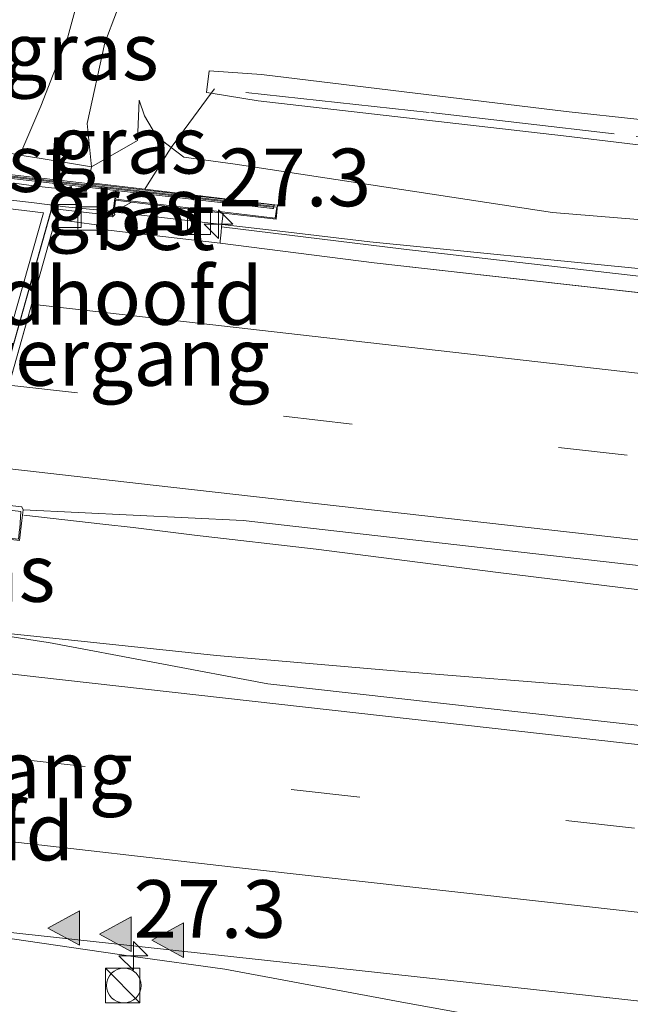
# Model space of a CAD drawing. Units: metres. Extents: x 249995 to 260000, y 526973 to 530746.
# Drawn here: x 253987 to 254013, y 527397 to 527439 of the extents above; entities that cross this region are included whole.
import ezdxf
from ezdxf.enums import TextEntityAlignment as Align

# ---------------------------------------------------------------- set-up
doc = ezdxf.new("R2010")
doc.units = ezdxf.units.M
doc.linetypes.add('IE-TERREINAFSCHEIDING', pattern=[10, 8, -2])
doc.linetypes.add('VW-3-9_STREEP', pattern=[12, 3, -9])
doc.layers.get('0').update_dxf_attribs({"lineweight": 25})
for name, color, linetype, lineweight in [('B-ME-AM-KILOMETR-S-B1', 7, 'Continuous', 18), ('B-ME-BV-GELEIDECONSTRUCTIE-GELEIDERAIL-L-B1', 213, 'BV-GELEIDERAIL', 18), ('B-ME-BV-GELEIDECONSTRUCTIE-GELEIDERAIL-L-B2', 213, 'BV-GELEIDERAIL', 18), ('B-ME-GR-BOMENSTRUIKEN-GV-B6', 93, 'Continuous', 18), ('B-ME-GW-KRUINLIJN-L-B1', 93, 'Continuous', 18), ('B-ME-GW-TEENLIJN-L-B1', 93, 'Continuous', 18), ('B-ME-IE-GRASLAND-GV-B6', 93, 'Continuous', 18), ('B-ME-IE-INRICHTINGSELEMENT-S-B1', 253, 'Continuous', 18), ('B-ME-IE-TERREINAFSCHEIDING-RASTERHEKWERK-L-B1', 8, 'IE-TERREINAFSCHEIDING', 18), ('B-ME-KW-GELUIDSWERING-GV-B7', 8, 'Continuous', 18), ('B-ME-KW-LANDHOOFD-GV-B6', 173, 'Continuous', 18), ('B-ME-KW-SCHERM-L-B2', 8, 'Continuous', 18), ('B-ME-KW-VIADUCT-GV-B7', 173, 'Continuous', 18), ('B-ME-KW-VOEGOVERGANG-L-B1', 7, 'Continuous', 18), ('B-ME-VH-VERH_SOORT-BETON-OVERIG-GV-B6', 8, 'IE-TERREINAFSCHEIDING-NATUURLIJK-HOUTWAL', 18), ('B-ME-VH-VERH_SOORT-BITUMEN-GV-B6', 8, 'IE-TERREINAFSCHEIDING-NATUURLIJK-HOUTWAL', 18), ('B-ME-VH-VERH_SOORT-BITUMEN-GV-B7', 8, 'Continuous', 18), ('B-ME-VH-VERH_SOORT-GV-B6', 8, 'Continuous', 18), ('B-ME-VV-KOLK-S-B1', 8, 'Continuous', 18), ('B-ME-VW-MARKERING-39STREEP-015-L-B1', 255, 'VW-3-9_STREEP', 18), ('B-ME-VW-MARKERING-STREEP-015-L-B1', 7, 'Continuous', 18), ('B-ME-VW-MARKERING-VLAKMARK-S-B1', 7, 'Continuous', 18)]:
    doc.layers.add(name, color=color, linetype=linetype, lineweight=lineweight)
doc.styles.add('NLCS-ISO', font='NLCS-ISO.TTF')
doc.linetypes.add('BV-GELEIDERAIL', pattern='A,10,-3,[108,NLCS.SHX,S=1,R=0,X=0,Y=0],-3', length=16)
doc.linetypes.add('IE-TERREINAFSCHEIDING-NATUURLIJK-HOUTWAL', pattern='A,7,-1.5,[67,NLCS.SHX,S=0.75,R=45,X=0,Y=0],-1.5,7,-1.5,[70,NLCS.SHX,S=0.75,R=0,X=0,Y=0],-1.5', length=20)

# ---------------------------------------------------------------- blocks, each defined once
blk = doc.blocks.new('hecto')
for p, q in [((0, 0.625), (-0.625, 0)), ((0, -0.625), (0, 0.625)), ((-0.625, 0), (0.625, 0)), ((0.625, 0), (0, -0.625))]:
    blk.add_line(p, q)
blk = doc.blocks.new('verfsymbol')
for color in [252, 253]:
    blk.add_hatch(color=color).paths.add_polyline_path([(0.75, -0.625), (0, 0.75), (-0.75, -0.625)])
blk.add_lwpolyline([(0.75, -0.625), (0, 0.75), (-0.75, -0.625)], close=True)
blk = doc.blocks.new('kast')
blk.add_line((-0.75, -0.75), (0.75, 0.75))
blk.add_lwpolyline([(-0.75, 0.75), (0.75, 0.75), (0.75, -0.75), (-0.75, -0.75)], close=True)
blk = doc.blocks.new('dtb')
blk.add_circle((0, 0), 0.75)
blk = doc.blocks.new('kolk')
blk.add_lwpolyline([(-0.5, -0.5), (0.5, -0.5), (0.5, 0.5), (-0.5, 0.5)], close=True)

msp = doc.modelspace()

# ---------------------------------------------------------------- linework, layer by layer
at = {"layer": 'B-ME-BV-GELEIDECONSTRUCTIE-GELEIDERAIL-L-B1'}
for p, q in [((253998.065, 527430.249, 22.881), (253991.046, 527431.057, 22.884)), ((254002.084, 527429.774, 22.893), (253998.065, 527430.249, 22.881)), ((253985.513, 527412.87, 22.918), (253987.506, 527412.659, 22.928)), ((253995.795, 527398.22, 22.68), (253991.821, 527398.762, 22.679))]:
    msp.add_line(p, q, dxfattribs=at)
for points in [[(254056.925, 527424.578, 21.953), (254041.937, 527425.945, 22.763), (254030.001, 527427.094, 22.821), (254014.025, 527428.575, 22.864), (254002.084, 527429.774, 22.893)], [(253994.485, 527417.036, 23.166), (253991.816, 527417.368, 23.186), (253990.495, 527417.526, 23.198), (253987.067, 527417.912, 23.192)], [(254084.484, 527405.963, 22.827), (254076.552, 527406.983, 22.88), (254068.616, 527407.956, 22.926), (254060.675, 527408.955, 22.954), (254052.711, 527409.92, 22.974), (254044.789, 527410.877, 22.99), (254036.817, 527411.862, 23.028), (254028.864, 527412.825, 23.053), (254018.267, 527414.123, 23.072), (254007.654, 527415.426, 23.106), (253999.756, 527416.429, 23.134), (253994.485, 527417.036, 23.166)], [(253987.506, 527412.659, 22.928), (253991.464, 527412.243, 22.933), (253995.427, 527411.815, 22.927)], [(253995.427, 527411.815, 22.927), (254003.662, 527411.115, 22.909), (254011.641, 527410.475, 22.88), (254019.601, 527409.824, 22.866), (254030.209, 527409, 22.833), (254040.813, 527408.194, 22.791), (254051.392, 527407.416, 22.771), (254061.953, 527406.646, 22.747), (254072.598, 527405.826, 22.737), (254080.562, 527405.214, 22.732), (254085.872, 527404.818, 22.715), (254091.16, 527404.417, 22.714), (254093.79, 527404.215, 22.727), (254091.132, 527404.424, 22.713)], [(253991.821, 527398.762, 22.679), (253986.561, 527399.524, 22.679), (253983.918, 527399.872, 22.691)], [(254011.563, 527395.319, 21.787), (254003.64, 527396.753, 22.326), (253995.795, 527398.22, 22.68)]]:
    msp.add_polyline3d(points, dxfattribs=at)
at = {"layer": 'B-ME-BV-GELEIDECONSTRUCTIE-GELEIDERAIL-L-B2'}
msp.add_line((253988.875, 527431.287, 22.885), (253987.402, 527431.467, 22.886), dxfattribs=at)
for points in [[(253987.402, 527431.467, 22.886), (253968.858, 527433.58, 22.886), (253950.313, 527435.707, 22.874), (253941.036, 527436.784, 22.862)], [(253990.897, 527431.077, 22.884), (253990.232, 527431.154, 22.884), (253988.875, 527431.287, 22.885)]]:
    msp.add_polyline3d(points, dxfattribs=at)
at = {"layer": 'B-ME-GR-BOMENSTRUIKEN-GV-B6'}
msp.add_polyline3d([(254122.969, 527422.482, 23.032), (254110.527, 527423.839, 23.132), (254097.076, 527425.281, 23.219), (254084.808, 527426.766, 23.324), (254071.94, 527428.293, 23.335), (254059.252, 527429.618, 23.422), (254048.776, 527430.764, 23.467), (254036.253, 527432.339, 23.535), (254023.391, 527434.03, 23.591), (254010.607, 527435.42, 23.722), (253997.384, 527437.029, 23.777), (253995.109, 527437.189, 23.737), (253995.003, 527436.242, 23.772), (253995.204, 527436.21, 23.777), (253993.468, 527433.863, 22.183), (253992.829, 527434.355, 22.188), (253992.307, 527435.227, 22.046), (253992.073, 527435.911, 21.972), (253992.006, 527434.16, 21.97), (253990.005, 527433.018, 21.347), (253989.816, 527434.899, 20.59), (253990.59, 527438.405, 20.496), (253991.608, 527441.075, 20.441), (253992.198, 527442.548, 20.341)], dxfattribs=at)
at = {"layer": 'B-ME-GW-KRUINLIJN-L-B1'}
for points in [[(253992.198, 527442.548, 20.341), (253991.497, 527442.933, 20.034), (253991.082, 527443.056, 19.996), (253990.804, 527442.983, 19.956), (253990.625, 527442.877, 19.948), (253990.157, 527442.556, 19.897), (253989.864, 527441.919, 19.95), (253988.979, 527438.667, 20.139), (253987.805, 527435.652, 20.083), (253986.899, 527433.533, 20.127)], [(254023.391, 527434.03, 23.591), (254010.607, 527435.42, 23.722), (253997.384, 527437.029, 23.777), (253995.109, 527437.189, 23.737), (253995.003, 527436.242, 23.772), (253995.204, 527436.21, 23.777), (253997.248, 527435.879, 23.823), (254010.486, 527434.366, 23.77), (254023.601, 527432.796, 23.601)], [(253992.073, 527435.911, 21.972), (253992.006, 527434.16, 21.97), (253990.005, 527433.018, 21.347)]]:
    msp.add_polyline3d(points, dxfattribs=at)
at = {"layer": 'B-ME-GW-TEENLIJN-L-B1'}
for points in [[(253990.005, 527433.018, 21.347), (253989.816, 527434.899, 20.59), (253990.59, 527438.405, 20.496), (253991.608, 527441.075, 20.441), (253992.198, 527442.548, 20.341)], [(254122.689, 527418.056, 21.537), (254110.006, 527419.826, 21.816), (254096.908, 527421.286, 21.804), (254084.481, 527422.889, 21.941), (254072.001, 527424.214, 22.023), (254058.659, 527425.619, 22.014), (254048.924, 527426.736, 22.094), (254035.814, 527428.264, 22.112), (254023.062, 527429.976, 22.173), (254010.019, 527431.035, 22.184), (253996.239, 527433.13, 22.21), (253994.011, 527433.446, 22.179), (253993.468, 527433.863, 22.183), (253992.829, 527434.355, 22.188), (253992.307, 527435.227, 22.046), (253992.073, 527435.911, 21.972)]]:
    msp.add_polyline3d(points, dxfattribs=at)
at = {"layer": 'B-ME-IE-GRASLAND-GV-B6'}
for points in [[(253981.447, 527434.701, 15.597), (253981.964, 527436.763, 15.578), (253983.097, 527440.946, 15.517), (253983.987, 527443.622, 15.496), (253986.275, 527447.557, 15.829), (253988.036, 527449.756, 15.606), (253990.579, 527450.187, 15.503), (253993.695, 527449.874, 15.532), (253994.4516, 527449.7929, 15.5241), (253992.198, 527442.548, 20.341), (253991.497, 527442.933, 20.034), (253991.082, 527443.056, 19.996), (253990.804, 527442.983, 19.956), (253990.625, 527442.877, 19.948), (253990.157, 527442.556, 19.897), (253989.864, 527441.919, 19.95), (253988.979, 527438.667, 20.139), (253987.805, 527435.652, 20.083), (253986.899, 527433.533, 20.127), (253984.46, 527434.02, 18.117), (253981.447, 527434.701, 15.597)], [(253992.198, 527442.548, 20.341), (253991.608, 527441.075, 20.441), (253990.59, 527438.405, 20.496), (253989.816, 527434.899, 20.59), (253990.005, 527433.018, 21.347), (253987.829, 527433.379, 20.381), (253986.899, 527433.533, 20.127), (253987.805, 527435.652, 20.083), (253988.979, 527438.667, 20.139), (253989.864, 527441.919, 19.95), (253990.157, 527442.556, 19.897), (253990.625, 527442.877, 19.948), (253990.804, 527442.983, 19.956), (253991.082, 527443.056, 19.996), (253991.497, 527442.933, 20.034), (253992.198, 527442.548, 20.341)], [(254023.601, 527432.796, 23.601), (254010.486, 527434.366, 23.77), (253997.248, 527435.879, 23.823), (253995.204, 527436.21, 23.777), (253995.003, 527436.242, 23.772), (253995.109, 527437.189, 23.737), (253997.384, 527437.029, 23.777), (254010.607, 527435.42, 23.722), (254023.391, 527434.03, 23.591)], [(254023.062, 527429.976, 22.173), (254010.019, 527431.035, 22.184), (253996.239, 527433.13, 22.21), (253994.011, 527433.446, 22.179), (253993.468, 527433.863, 22.183), (253995.204, 527436.21, 23.777), (253997.248, 527435.879, 23.823), (254010.486, 527434.366, 23.77), (254023.601, 527432.796, 23.601)], [(253990.005, 527433.018, 21.347), (253992.006, 527434.16, 21.97), (253992.073, 527435.911, 21.972), (253992.307, 527435.227, 22.046), (253992.829, 527434.355, 22.188), (253993.468, 527433.863, 22.183), (253992.442, 527432.245, 22.191), (253992.317, 527432.049, 21.619), (253989.863, 527432.34, 21.41), (253990.005, 527433.018, 21.347)], [(254137.264, 527414.028, 21.4894), (254096.422, 527418.778, 21.7871), (254051.894, 527423.8997, 21.979), (254003.557, 527429.4502, 22.1113), (253995.656, 527430.418, 22.155), (253995.73, 527431.015, 22.166), (253998.027, 527430.752, 22.133), (253998.079, 527431.364, 22.111), (253992.317, 527432.049, 21.619), (253992.442, 527432.245, 22.191), (253993.468, 527433.863, 22.183), (253994.011, 527433.446, 22.179), (253996.239, 527433.13, 22.21), (254010.019, 527431.035, 22.184), (254023.062, 527429.976, 22.173), (254035.814, 527428.264, 22.112), (254048.924, 527426.736, 22.094), (254058.659, 527425.619, 22.014), (254072.001, 527424.214, 22.023), (254084.481, 527422.889, 21.941), (254096.908, 527421.286, 21.804), (254110.006, 527419.826, 21.816), (254122.689, 527418.056, 21.537), (254140.987, 527416.067, 21.469)], [(253991.751, 527431.49, 22.178), (253990.996, 527431.063, 22.188), (253991.057, 527431.572, 22.178), (253991.751, 527431.49, 22.178)], [(253987.044, 527418.14, 22.382), (253996.587, 527417.6837, 22.349), (254043.45, 527412.3439, 22.2657), (254084.307, 527407.7202, 22.0779), (254095.2594, 527406.408, 22.0102), (254095.3814, 527406.3419, 22.009), (254095.4219, 527406.1305, 22.0135), (254095.1486, 527400.2576, 21.7763), (254095.0019, 527400.0577, 21.7685), (254094.6267, 527399.9554, 21.7573), (254092.9769, 527400.038, 21.7839), (254044.4312, 527405.365, 22.038), (253997.6569, 527410.589, 22.1557), (253988.1367, 527412.3814, 22.1835), (253987.8442, 527412.4364, 22.1844), (253985.454, 527412.804, 22.157), (253985.598, 527413.885, 22.183), (253985.19, 527413.947, 22.165), (253985.146, 527414.925, 22.149), (253985.892, 527416.929, 22.236), (253986.883, 527416.815, 22.236), (253986.988, 527417.673, 22.343), (253987.044, 527418.14, 22.382)], [(253981.23, 527399.153, 21.74), (253981.786, 527399.096, 21.847), (253981.871, 527399.915, 21.882), (253981.871, 527400.049, 21.999), (253982.551, 527399.055, 21.99), (253986.042, 527398.637, 21.999), (253986.229, 527399.833, 21.908), (254011.5785, 527397.0741, 21.8191), (254057.6155, 527391.9939, 21.648), (254102.9115, 527387.0605, 21.3845), (254149.4675, 527381.9815, 21.0352), (254160.9845, 527380.8167, 20.9398), (254173.4665, 527379.5121, 20.8422), (254220.7628, 527374.509, 20.3941), (254266.271, 527369.7768, 19.992), (254314.755, 527364.6554, 19.5683), (254357.452, 527360.0152, 19.1397), (254365.4646, 527359.2114, 19.1084), (254394.1437, 527356.03, 18.8164), (254441.884, 527350.8064, 18.3891), (254489.2329, 527345.532, 17.9537), (254535.4373, 527340.2517, 17.5423), (254584.0853, 527334.6342, 17.1178), (254629.4692, 527329.3559, 16.7879)]]:
    msp.add_polyline3d(points, dxfattribs=at)
at = {"layer": 'B-ME-IE-TERREINAFSCHEIDING-RASTERHEKWERK-L-B1'}
msp.add_polyline3d([(254079.705, 527426.62, 23.387), (254071.364, 527427.594, 23.397), (254062.77, 527428.559, 23.408), (254054.213, 527429.529, 23.415), (254046.293, 527430.453, 23.44), (254038.164, 527431.468, 23.545), (254030.051, 527432.4, 23.574), (254021.589, 527433.408, 23.623), (254012.684, 527434.457, 23.687), (254004.66, 527435.385, 23.792), (253995.343, 527436.398, 23.754), (253995.204, 527436.21, 23.777), (253993.468, 527433.863, 22.183), (253992.442, 527432.245, 22.191), (253992.317, 527432.049, 21.619)], dxfattribs=at)
at = {"layer": 'B-ME-KW-GELUIDSWERING-GV-B7'}
msp.add_polyline3d([(253931.085, 527438.93, 22.361), (253931.097, 527439.029, 22.361), (253931.147, 527439.023, 22.361), (253939.664, 527438.02, 22.191), (253949.595, 527436.861, 22.18), (253959.533, 527435.722, 22.16), (253969.471, 527434.581, 22.136), (253979.393, 527433.442, 22.13), (253989.315, 527432.303, 22.212), (253997.871, 527431.316, 22.4), (253997.921, 527431.31, 22.41), (253997.909, 527431.211, 22.41), (253997.859, 527431.217, 22.4), (253989.304, 527432.204, 22.212), (253979.382, 527433.343, 22.13), (253969.46, 527434.482, 22.136), (253959.522, 527435.623, 22.16), (253949.584, 527436.762, 22.18), (253940.4555, 527437.8272, 22.1901), (253939.652, 527437.921, 22.191), (253931.135, 527438.924, 22.361), (253931.085, 527438.93, 22.361)], dxfattribs=at)
at = {"layer": 'B-ME-KW-LANDHOOFD-GV-B6'}
for points in [[(253986.674, 527432.307, 20.275), (253987.588, 527432.188, 20.417), (253989.781, 527431.95, 21.414), (253989.863, 527432.34, 21.41), (253992.317, 527432.049, 21.619), (253998.079, 527431.364, 22.111), (253998.027, 527430.752, 22.133), (253995.73, 527431.015, 22.166), (253991.751, 527431.49, 22.178), (253991.057, 527431.572, 22.178), (253990.996, 527431.063, 22.188), (253991.027, 527430.949, 22.066), (253990.918, 527430.858, 22.067), (253990.328, 527430.926, 22.066), (253990.269, 527430.431, 22.069), (253990.24, 527430.333, 22.142), (253990.221, 527430.503, 22.124), (253988.525, 527430.743, 22.135), (253988.51, 527430.96, 22.136), (253984.993, 527418.492, 22.441), (253986.993, 527418.27, 22.435), (253987.044, 527418.14, 22.382)], [(253987.044, 527418.14, 22.382), (253986.988, 527417.673, 22.343), (253986.883, 527416.815, 22.236)]]:
    msp.add_polyline3d(points, dxfattribs=at)
at = {"layer": 'B-ME-KW-SCHERM-L-B2'}
msp.add_polyline3d([(253997.865, 527431.267, 24.394), (253989.31, 527432.254, 24.408), (253979.388, 527433.393, 24.397), (253969.466, 527434.532, 24.387), (253959.528, 527435.673, 24.403), (253949.59, 527436.812, 24.39), (253939.658, 527437.971, 24.387), (253931.141, 527438.974, 24.371)], dxfattribs=at)
at = {"layer": 'B-ME-KW-VIADUCT-GV-B7'}
msp.add_polyline3d([(253931.15, 527439.051, 22.396), (253997.879, 527431.367, 22.43), (253997.937, 527431.361, 22.43), (253997.926, 527431.292, 22.402), (253998.05, 527431.272, 22.408), (253997.979, 527430.797, 22.394), (253991.063, 527431.622, 22.383), (253991.066, 527431.647, 22.386), (253991.025, 527431.652, 22.225), (253990.925, 527430.908, 22.214), (253988.269, 527431.212, 22.212), (253988.209, 527430.996, 22.136), (253984.703, 527418.525, 22.442), (253984.65, 527418.337, 22.517), (253986.949, 527418.072, 22.517), (253986.893, 527417.332, 22.537), (253986.887, 527417.285, 22.69), (253986.839, 527416.87, 22.711), (253984.277, 527417.165, 22.714), (253983.712, 527416.98, 22.539), (253936.76, 527422.39, 22.509)], dxfattribs=at)
at = {"layer": 'B-ME-KW-VOEGOVERGANG-L-B1'}
msp.add_line((253984.65, 527418.337, 22.442), (253988.2922, 527431.2093, 22.136), dxfattribs=at)
at = {"layer": 'B-ME-VH-VERH_SOORT-BETON-OVERIG-GV-B6'}
msp.add_polyline3d([(253991.751, 527431.49, 22.178), (253995.73, 527431.015, 22.166), (253995.656, 527430.418, 22.155), (253995.64, 527430.189, 22.076), (253995.596, 527429.792, 22.074), (253995.586, 527429.704, 22.138), (253990.24, 527430.333, 22.142), (253990.269, 527430.431, 22.069), (253990.328, 527430.926, 22.066), (253990.918, 527430.858, 22.067), (253991.027, 527430.949, 22.066), (253990.996, 527431.063, 22.188), (253991.751, 527431.49, 22.178)], dxfattribs=at)
at = {"layer": 'B-ME-VH-VERH_SOORT-BITUMEN-GV-B6'}
for points in [[(253987.044, 527418.14, 22.382), (253986.993, 527418.27, 22.435), (253984.993, 527418.492, 22.441), (253988.51, 527430.96, 22.136), (253988.525, 527430.743, 22.135), (253990.221, 527430.503, 22.124), (253990.24, 527430.333, 22.142), (253995.586, 527429.704, 22.138), (254002.278, 527428.8573, 22.14), (254048.0692, 527423.7107, 22.0169), (254094.848, 527418.2957, 21.7891), (254139.423, 527413.1401, 21.492), (254187.2739, 527407.6092, 21.0746), (254228.5511, 527402.7771, 20.6087), (254277.1431, 527397.2118, 20.0489), (254322.45, 527391.999, 19.553), (254367.7939, 527386.7743, 19.1069), (254414.32, 527381.4478, 18.654), (254462.488, 527375.937, 18.2109), (254510.527, 527370.443, 17.782), (254554.998, 527365.3443, 17.3887), (254555.019, 527365.433, 17.3327), (254603.4807, 527359.8329, 16.9922), (254647.8352, 527354.7783, 16.6596)], [(254139.423, 527413.1401, 21.492), (254094.848, 527418.2957, 21.7891), (254048.0692, 527423.7107, 22.0169), (254002.278, 527428.8573, 22.14), (253995.586, 527429.704, 22.138), (253995.596, 527429.792, 22.074), (253995.64, 527430.189, 22.076), (253995.656, 527430.418, 22.155)], [(253995.656, 527430.418, 22.155), (254003.557, 527429.4502, 22.1113), (254051.894, 527423.8997, 21.979), (254096.422, 527418.778, 21.7871), (254137.264, 527414.028, 21.4894)], [(254043.45, 527412.3439, 22.2657), (253996.587, 527417.6837, 22.349), (253987.044, 527418.14, 22.382)], [(254057.6155, 527391.9939, 21.648), (254011.5785, 527397.0741, 21.8191), (253986.229, 527399.833, 21.908), (253986.275, 527400.13, 22.009), (253985.724, 527400.192, 22.011), (253982.47, 527401.017, 22.025), (253980.643, 527401.225, 22.039), (253979.713, 527401.331, 22.046), (253978.957, 527400.951, 22.05), (253978.505, 527401.003, 22.051), (253981.974, 527412.806, 22.251), (253985.408, 527412.409, 22.246), (253985.454, 527412.804, 22.157), (253987.8442, 527412.4364, 22.1844), (253988.1367, 527412.3814, 22.1835), (253997.6569, 527410.589, 22.1557), (254044.4312, 527405.365, 22.038)]]:
    msp.add_polyline3d(points, dxfattribs=at)
at = {"layer": 'B-ME-VH-VERH_SOORT-BITUMEN-GV-B7'}
msp.add_polyline3d([(253969.089, 527420.261, 22.486), (253950.605, 527422.375, 22.484), (253936.818, 527423.991, 22.461), (253940.366, 527436.525, 22.132), (253958.515, 527434.458, 22.16), (253976.399, 527432.417, 22.123), (253987.922, 527431.031, 22.135), (253984.389, 527418.56, 22.442), (253969.089, 527420.261, 22.486)], dxfattribs=at)
at = {"layer": 'B-ME-VH-VERH_SOORT-GV-B6'}
msp.add_polyline3d([(253986.899, 527433.533, 20.127), (253987.829, 527433.379, 20.381), (253990.005, 527433.018, 21.347), (253989.863, 527432.34, 21.41), (253989.781, 527431.95, 21.414), (253987.588, 527432.188, 20.417), (253986.674, 527432.307, 20.275), (253986.477, 527432.303, 20.133), (253981.162, 527433.498, 15.567), (253981.432, 527434.613, 15.623), (253981.447, 527434.701, 15.597), (253984.46, 527434.02, 18.117), (253986.899, 527433.533, 20.127)], dxfattribs=at)
at = {"layer": 'B-ME-VW-MARKERING-39STREEP-015-L-B1'}
for points in [[(253986.4206, 527423.5518, 22.3155), (254016.7174, 527420.1194, 22.2664), (254065.3341, 527414.5883, 22.1207), (254114.0042, 527408.9525, 21.8447), (254124.8504, 527407.6309, 21.7772), (254173.4841, 527402.0298, 21.3665), (254222.0257, 527396.4155, 20.8603), (254270.5678, 527390.8193, 20.3005), (254319.1676, 527385.2156, 19.7693), (254353.8337, 527381.2002, 19.4123), (254402.4101, 527375.5906, 18.9534), (254450.9672, 527370.0002, 18.4962), (254499.4996, 527364.4168, 18.0605), (254548.0992, 527358.7848, 17.6512), (254586.8738, 527354.3178, 17.3454), (254635.4516, 527348.7314, 16.9911), (254683.9906, 527343.1211, 16.7024), (254732.6397, 527337.5109, 16.4712), (254781.1444, 527331.9208, 16.2594), (254829.8023, 527326.3085, 16.0948), (254878.3551, 527320.7284, 15.9839), (254927.0184, 527315.1396, 15.9319), (254975.6616, 527309.5462, 15.933), (254990.3996, 527307.85, 15.95)], [(253980.5729, 527408.039, 22.1571), (253980.8343, 527408.0096, 22.1565), (253986.7477, 527407.3454, 22.1424), (254029.0223, 527402.5964, 22.0412), (254077.6047, 527397.2341, 21.8443), (254126.2336, 527391.9624, 21.5218), (254174.8262, 527386.7803, 21.1032), (254223.4701, 527381.6813, 20.6383), (254272.1058, 527376.5181, 20.1875), (254320.6733, 527371.3021, 19.7531), (254369.2821, 527366.0261, 19.303), (254417.8672, 527360.6942, 18.86), (254466.5527, 527355.2975, 18.3954), (254515.0469, 527349.8362, 17.988), (254563.6133, 527344.2834, 17.5599), (254612.2403, 527338.6975, 17.1883), (254660.8206, 527333.1252, 16.8488), (254709.4146, 527327.57, 16.582), (254758.0273, 527321.9727, 16.3306), (254806.6665, 527316.3672, 16.1639), (254853.091, 527311.0678, 16.0408), (254901.5788, 527305.434, 15.9502), (254950.2547, 527299.8312, 15.9509), (254988.9627, 527295.3642, 15.985)]]:
    msp.add_polyline3d(points, dxfattribs=at)
at = {"layer": 'B-ME-VW-MARKERING-STREEP-015-L-B1'}
for points in [[(253987.4097, 527427.0601, 22.2181), (254000.727, 527425.5436, 22.1987), (254049.3093, 527420.0273, 22.0819), (254097.9142, 527414.405, 21.8409), (254146.4804, 527408.7902, 21.4997), (254195.0118, 527403.1534, 21.0774), (254243.4912, 527397.5579, 20.533), (254292.1335, 527391.9273, 19.9742), (254340.7042, 527386.3328, 19.4534), (254389.2021, 527380.7189, 19.001), (254437.7141, 527375.1324, 18.5266), (254486.2349, 527369.5207, 18.0863), (254534.7519, 527363.9295, 17.6646), (254583.3245, 527358.3307, 17.2771), (254631.83, 527352.7266, 16.9171), (254680.4891, 527347.1331, 16.624), (254729.0624, 527341.5292, 16.3893), (254777.6425, 527335.9331, 16.1811), (254826.2891, 527330.328, 16.0135), (254834.0217, 527329.5063, 15.9897), (254882.813, 527325.8358, 15.842), (254931.4934, 527322.0791, 15.744), (254944.5406, 527320.6725, 15.732), (254991.2579, 527315.3079, 15.7433)], [(254989.9882, 527304.2749, 16.0438), (254972.7065, 527306.262, 16.0268), (254924.0344, 527311.8694, 16.0242), (254875.523, 527317.4535, 16.0834), (254826.8671, 527323.0396, 16.1984), (254778.2084, 527328.6452, 16.3644), (254729.704, 527334.238, 16.5801), (254681.1721, 527339.8364, 16.8251), (254632.5205, 527345.4319, 17.1098), (254584.0309, 527351.0436, 17.4648), (254573.1584, 527352.2804, 17.5552), (254524.6137, 527357.9015, 17.9341), (254476.0307, 527363.4983, 18.3591), (254427.4596, 527369.0996, 18.8105), (254378.9544, 527374.7048, 19.2799), (254330.3659, 527380.3224, 19.7491), (254281.8218, 527385.9288, 20.268), (254233.181, 527391.5558, 20.822), (254184.6676, 527397.1447, 21.351), (254135.9898, 527402.7509, 21.7714), (254087.3575, 527408.3956, 22.0948), (254038.8763, 527413.995, 22.2984), (253992.6856, 527419.2141, 22.3939), (253985.4303, 527420.0404, 22.4015)], [(254657.4954, 527337.108, 16.9593), (254608.9092, 527342.6767, 17.2942), (254560.3093, 527348.2324, 17.6652), (254511.8067, 527353.7862, 18.0944), (254463.1572, 527359.265, 18.5189), (254414.5627, 527364.6379, 18.9949), (254365.9865, 527369.979, 19.438), (254317.2749, 527375.2596, 19.8905), (254268.6014, 527380.4752, 20.3308), (254219.9656, 527385.6369, 20.7574), (254171.2414, 527390.7953, 21.2082), (254122.5265, 527396.0111, 21.6359), (254073.818, 527401.283, 21.9636), (254025.2345, 527406.6572, 22.1384), (253987.7237, 527410.884, 22.2175), (253981.8274, 527411.5485, 22.2299), (253981.6115, 527411.5728, 22.2303)], [(254628.1272, 527333.2868, 16.9824), (254579.494, 527338.8678, 17.3425), (254530.8968, 527344.4078, 17.7424), (254482.2218, 527349.9384, 18.1639), (254433.6105, 527355.3635, 18.6012), (254384.927, 527360.7282, 19.0627), (254336.3061, 527366.0128, 19.4993), (254287.7563, 527371.2455, 19.9417), (254239.18, 527376.4296, 20.3975), (254190.4673, 527381.5347, 20.8595), (254141.8807, 527386.6485, 21.2873), (254093.2897, 527391.8961, 21.6421), (254044.6356, 527397.2191, 21.8924), (253996.0474, 527402.6572, 22.0226), (253985.7771, 527403.8263, 22.0445), (253979.8497, 527404.501, 22.0571), (253979.5434, 527404.5359, 22.0578)]]:
    msp.add_polyline3d(points, dxfattribs=at)

# ---------------------------------------------------------------- block references
at = {"layer": 'B-ME-AM-KILOMETR-S-B1', "rotation": 90}
for p in [(253995.522, 527430.53, 0.09), (253991.828, 527398.795, 0.09)]:
    msp.add_blockref('hecto', p, dxfattribs=at)
at = {"layer": 'B-ME-IE-INRICHTINGSELEMENT-S-B1', "rotation": 90}
for name, p in [('kast', (253991.363, 527397.507, 21.903)), ('dtb', (253991.413, 527397.507, 21.903))]:
    msp.add_blockref(name, p, dxfattribs=at)
at = {"layer": 'B-ME-VV-KOLK-S-B1', "rotation": 90}
for p in [(253989.059, 527430.892, 22.066), (253989.91, 527430.78, 22.071), (253994.669, 527430.592, 22.018)]:
    msp.add_blockref('kolk', p, dxfattribs=at)
at = {"layer": 'B-ME-VW-MARKERING-VLAKMARK-S-B1', "rotation": 90}
for p in [(253988.8699, 527400.0005, 21.9641), (253991.1024, 527399.7308, 21.9491), (253993.3817, 527399.4775, 21.9402)]:
    msp.add_blockref('verfsymbol', p, dxfattribs=at)

# ---------------------------------------------------------------- texts
at = {"layer": 'B-ME-AM-KILOMETR-S-B1', "ltscale": 0.2, "style": 'NLCS-ISO'}
for p in [(253995.522, 527430.53, 0.09), (253991.828, 527398.795, 0.09)]:
    msp.add_text('27.3', height=2.5, dxfattribs=at).set_placement(p, align=Align.BOTTOM_LEFT)
at = {"layer": 'B-ME-IE-GRASLAND-GV-B6', "ltscale": 0.2, "style": 'NLCS-ISO'}
for p in [(253989.5485, 527438.037), (253991.6655, 527433.98), (253991.3735, 527431.3175), (253985.061, 527415.402)]:
    msp.add_text('gras', height=2.5, dxfattribs=at).set_placement(p, align=Align.MIDDLE_CENTER)
at = {"layer": 'B-ME-KW-LANDHOOFD-GV-B6', "ltscale": 0.2, "style": 'NLCS-ISO'}
for p in [(253989.1984, 527427.4191), (253981.0032, 527404.1829)]:
    msp.add_text('landhoofd', height=2.5, dxfattribs=at).set_placement(p, align=Align.MIDDLE_CENTER)
at = {"layer": 'B-ME-KW-VOEGOVERGANG-L-B1', "ltscale": 0.2, "style": 'NLCS-ISO'}
for p in [(253986.4711, 527424.7732), (253980.5251, 527406.8716)]:
    msp.add_text('voegovergang', height=2.5, dxfattribs=at).set_placement(p, align=Align.MIDDLE_CENTER)
at = {"layer": 'B-ME-VH-VERH_SOORT-BETON-OVERIG-GV-B6', "ltscale": 0.2, "style": 'NLCS-ISO'}
msp.add_text('bet', height=2.5, dxfattribs=at).set_placement((253992.7298, 527430.666), align=Align.MIDDLE_CENTER)
at = {"layer": 'B-ME-VH-VERH_SOORT-GV-B6', "ltscale": 0.2, "style": 'NLCS-ISO'}
msp.add_text('grst', height=2.5, dxfattribs=at).set_placement((253986.1935, 527433.1833), align=Align.MIDDLE_CENTER)

doc.saveas('drawing.dxf')
